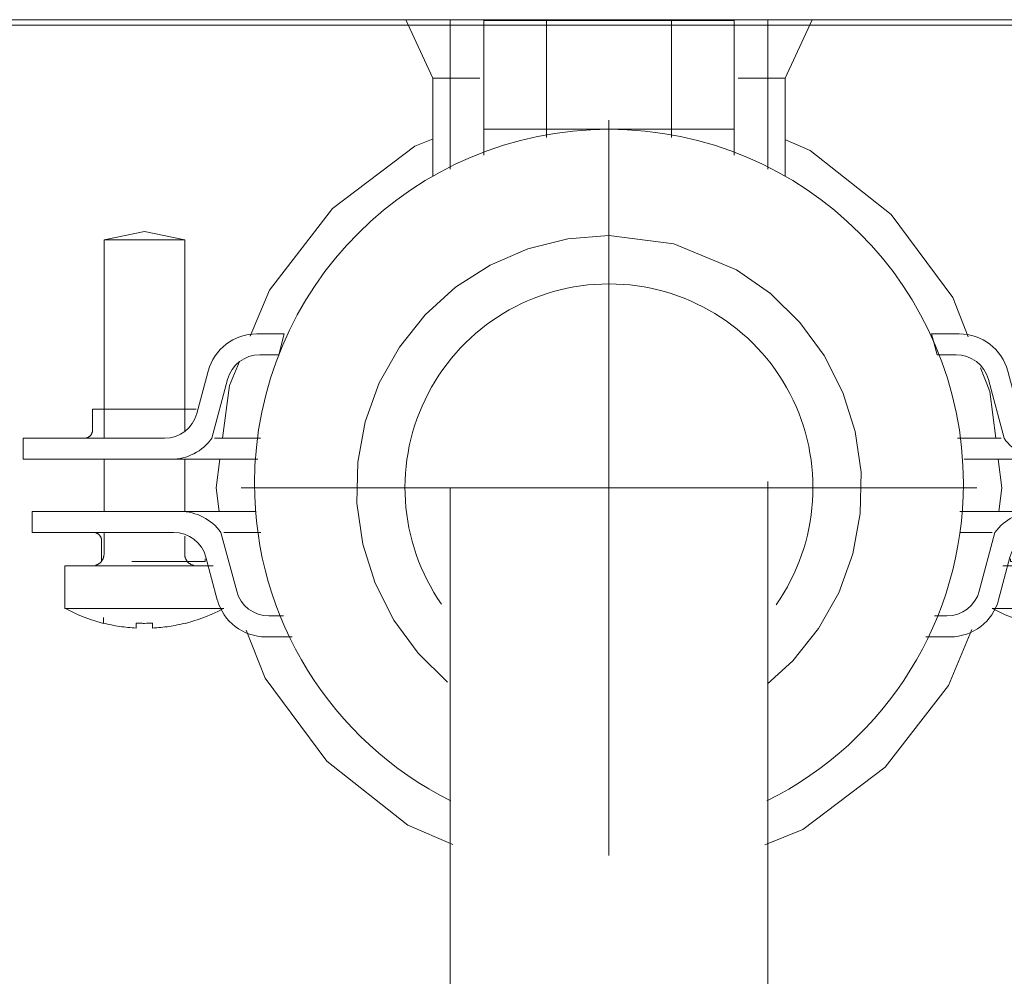
# Model space of a CAD drawing. Units: millimetres. Extents: x -19452 to -12642, y -2025 to 2152.
# Drawn here: x -18414 to -18355, y 839 to 896 of the extents above; entities that cross this region are included whole.
import ezdxf

# ---------------------------------------------------------------- set-up
doc = ezdxf.new("R2010")
doc.units = ezdxf.units.MM
for name, color, linetype, lineweight in [('P-PIPE', 7, 'Continuous', 20), ('P-PIPE-CNTR', 7, 'Continuous', 20), ('Q-SPCQ', 7, 'Continuous', 20)]:
    doc.layers.add(name, color=color, linetype=linetype, lineweight=lineweight)

# ---------------------------------------------------------------- blocks, each defined once
blk = doc.blocks.new('VT_151_N - VT_151_N-3970045-Разрез 6')
at = {"layer": 'P-PIPE'}
for p, q in [((-8361.735, 868.418), (-8361.508, 870.13)), ((-8314.948, 870.13), (-8314.735, 868.418)), ((-8361.559, 867.001), (-8361.735, 868.418)), ((-8314.735, 868.418), (-8314.923, 867.001))]:
    blk.add_line(p, q, dxfattribs=at)
at = {"layer": 'P-PIPE', "flags": 128}
for points in [[(-8359.688, 877.5), (-8358.545, 880.241), (-8354.763, 885.124), (-8349.839, 888.853), (-8348.744, 889.296)], [(-8327.726, 889.258), (-8326.195, 888.599), (-8321.353, 884.766), (-8317.677, 879.802), (-8316.745, 877.447)], [(-8361.343, 871.38), (-8360.924, 874.541), (-8360.329, 875.967)], [(-8316.016, 875.603), (-8315.451, 874.172), (-8315.104, 871.38)], [(-8347.574, 847.075), (-8350.275, 848.237), (-8355.117, 852.07), (-8358.794, 857.034), (-8359.925, 859.896)], [(-8316.529, 859.943), (-8317.926, 856.595), (-8321.708, 851.712), (-8326.631, 847.983), (-8328.906, 847.062)]]:
    blk.add_lwpolyline(points, dxfattribs=at)
blk = doc.blocks.new('ПРОФИЛЬ КОНСТРУКЦИОННЫЙ 30Х30L - Со смещением от оси-4626991-Разрез 6')
at = {"layer": 'Q-SPCQ'}
for p, q in [((-8411.303, 896.423), (-7997.684, 896.423)), ((-8032.484, 896.09), (-8411.303, 896.09)), ((-8032.484, 896.09), (-8411.303, 896.09))]:
    blk.add_line(p, q, dxfattribs=at)
blk = doc.blocks.new('PF_Тройник _Фитинг из нержавеющей стали - пресс-тройник VTi_931_I_ - VALTEC - VTi_931_I-1379382-Разрез 6')
at = {"layer": 'P-PIPE'}
for p, q in [((-8350.38, 896.423), (-8348.776, 892.918)), ((-8327.694, 892.918), (-8326.091, 896.423)), ((-8348.776, 892.918), (-8348.776, 887.051)), ((-8348.776, 892.918), (-8345.968, 892.918)), ((-8330.503, 892.918), (-8327.694, 892.918)), ((-8327.694, 887.051), (-8327.694, 892.918))]:
    blk.add_line(p, q, dxfattribs=at)
blk = doc.blocks.new('PF_Отвод раструб с одной стороны  _Фитинг из нержавеющей стали - пресс-угольник 45-90_ внутренний-наружный VTi_950_I-VTi_958_I_ - VALTEC - VTi_950_I - VTi_958_I-3255264-Разрез 6')
at = {"layer": 'P-PIPE'}
for p, q in [((-8347.739, 896.423), (-8347.739, 887.481)), ((-8328.731, 887.481), (-8328.731, 896.423))]:
    blk.add_line(p, q, dxfattribs=at)
blk = doc.blocks.new('PF_Отвод раструб с одной стороны  _Фитинг из нержавеющей стали - пресс-угольник 45-90_ внутренний-наружный VTi_950_I-VTi_958_I_ - VALTEC - VTi_950_I - VTi_958_I-V5-Разрез 6')
at = {"layer": 'P-PIPE'}
for p, q in [((-8347.739, 840.698), (-8347.739, 791.418)), ((-8328.731, 791.418), (-8328.731, 840.698))]:
    blk.add_line(p, q, dxfattribs=at)
at = {"layer": 'P-PIPE', "flags": 128}
for points in [[(-8338.235, 883.522), (-8340.69, 883.321), (-8343.079, 882.724), (-8345.339, 881.747), (-8347.411, 880.416), (-8349.238, 878.765), (-8350.773, 876.84), (-8351.975, 874.69), (-8352.812, 872.374), (-8353.261, 869.953), (-8353.311, 867.491), (-8352.96, 865.054), (-8352.217, 862.706), (-8351.103, 860.51), (-8349.647, 858.524), (-8347.888, 856.801)], [(-8328.763, 856.689), (-8327.232, 858.071), (-8325.697, 859.996), (-8324.495, 862.145), (-8323.659, 864.461), (-8323.209, 866.883), (-8323.16, 869.345), (-8323.511, 871.782), (-8324.253, 874.13), (-8325.367, 876.326), (-8326.823, 878.312), (-8328.583, 880.035), (-8330.599, 881.449), (-8334.365, 883.018), (-8338.235, 883.522)], [(-8347.739, 868.418), (-8347.739, 868.396), (-8347.739, 868.329), (-8347.739, 868.219), (-8347.739, 868.064), (-8347.739, 867.865), (-8347.739, 867.623), (-8347.739, 867.338), (-8347.739, 867.011), (-8347.739, 866.641), (-8347.739, 866.23), (-8347.739, 865.778), (-8347.739, 865.285), (-8347.739, 864.754), (-8347.739, 864.184), (-8347.739, 863.576), (-8347.739, 862.932), (-8347.739, 862.252), (-8347.739, 861.538), (-8347.739, 860.79), (-8347.739, 860.011), (-8347.739, 859.2), (-8347.739, 858.36), (-8347.739, 857.491), (-8347.739, 856.596), (-8347.739, 855.675), (-8347.739, 854.73), (-8347.739, 853.763), (-8347.739, 852.775), (-8347.739, 851.768), (-8347.739, 850.742), (-8347.739, 849.701), (-8347.739, 848.646), (-8347.739, 847.577), (-8347.739, 846.498), (-8347.739, 845.409), (-8347.739, 844.313), (-8347.739, 843.211), (-8347.739, 842.105), (-8347.739, 840.997), (-8347.739, 840.698)], [(-8328.731, 840.698), (-8328.731, 841.806), (-8328.731, 842.913), (-8328.731, 844.016), (-8328.731, 845.114), (-8328.731, 846.205), (-8328.731, 847.287), (-8328.731, 848.359), (-8328.731, 849.418), (-8328.731, 850.463), (-8328.731, 851.493), (-8328.731, 852.505), (-8328.731, 853.498), (-8328.731, 854.471), (-8328.731, 855.422), (-8328.731, 856.35), (-8328.731, 857.252), (-8328.731, 858.128), (-8328.731, 858.976), (-8328.731, 859.795), (-8328.731, 860.583), (-8328.731, 861.339), (-8328.731, 862.063), (-8328.731, 862.752), (-8328.731, 863.406), (-8328.731, 864.023), (-8328.731, 864.604), (-8328.731, 865.146), (-8328.731, 865.649), (-8328.731, 866.112), (-8328.731, 866.534), (-8328.731, 866.915), (-8328.731, 867.254), (-8328.731, 867.551), (-8328.731, 867.804), (-8328.731, 868.015), (-8328.731, 868.181), (-8328.731, 868.304), (-8328.731, 868.382), (-8328.731, 868.416), (-8328.731, 868.418)]]:
    blk.add_lwpolyline(points, dxfattribs=at)
at = {"layer": 'P-PIPE'}
for radius, start, end in [(12.2, 90, 214.83177), (12.2, 90, 214.83177), (12.2, 325.0124, 90), (12.2, 325.0124, 90), (9.504, 359.2121, 2.26911)]:
    blk.add_arc((-8338.235, 868.418), radius, start, end, dxfattribs=at)
blk = doc.blocks.new('Хомут сантезнический _ шпилька _ гайка с ф_м8 _ СУХАРЬ М8 П8 - хомут 20-24-V27-Разрез 6')
at = {"layer": 'Q-SPCQ'}
for p, q in [((-8345.716, 896.367), (-8341.976, 896.367)), ((-8345.716, 896.367), (-8345.716, 889.867)), ((-8341.976, 896.367), (-8334.495, 896.367)), ((-8341.976, 896.367), (-8341.976, 889.867)), ((-8334.495, 896.367), (-8330.755, 896.367)), ((-8334.495, 896.367), (-8334.495, 889.867)), ((-8330.755, 896.367), (-8330.755, 889.867)), ((-8345.716, 889.867), (-8341.976, 889.867)), ((-8345.716, 889.867), (-8345.716, 888.319)), ((-8341.976, 889.867), (-8345.716, 889.867)), ((-8341.976, 889.867), (-8334.495, 889.867)), ((-8341.976, 889.867), (-8341.976, 889.374)), ((-8334.495, 889.867), (-8341.976, 889.867)), ((-8334.495, 889.867), (-8330.755, 889.867)), ((-8334.495, 889.867), (-8334.495, 889.374)), ((-8330.755, 889.867), (-8334.495, 889.867)), ((-8330.755, 889.867), (-8330.755, 888.319)), ((-8366.023, 883.756), (-8368.436, 883.256)), ((-8363.61, 883.256), (-8366.023, 883.756)), ((-8310.569, 883.756), (-8312.982, 883.256)), ((-8310.569, 883.756), (-8308.156, 883.256)), ((-8368.436, 883.256), (-8368.436, 871.38)), ((-8368.436, 883.256), (-8363.61, 883.256)), ((-8363.61, 871.793), (-8363.61, 883.256)), ((-8312.982, 883.256), (-8312.982, 871.793)), ((-8312.982, 883.256), (-8308.156, 883.256)), ((-8308.156, 871.38), (-8308.156, 883.256)), ((-8359.306, 877.63), (-8357.652, 877.63)), ((-8357.652, 877.63), (-8357.987, 876.38)), ((-8318.605, 876.38), (-8318.94, 877.63)), ((-8318.94, 877.63), (-8317.285, 877.63)), ((-8357.987, 876.38), (-8359.115, 876.38)), ((-8317.477, 876.38), (-8318.605, 876.38)), ((-8362.886, 872.862), (-8362.204, 875.406)), ((-8314.387, 875.406), (-8313.706, 872.862)), ((-8361.046, 874.898), (-8361.989, 871.38)), ((-8314.602, 871.38), (-8315.545, 874.898)), ((-8369.123, 873.13), (-8369.123, 871.88)), ((-8362.923, 873.13), (-8369.123, 873.13)), ((-8307.469, 873.13), (-8313.669, 873.13)), ((-8307.469, 871.88), (-8307.469, 873.13)), ((-8373.273, 871.38), (-8373.273, 870.13)), ((-8373.273, 871.38), (-8370.882, 871.38)), ((-8370.439, 871.38), (-8370.882, 871.38)), ((-8370.882, 871.38), (-8370.439, 871.38)), ((-8370.439, 871.38), (-8364.818, 871.38)), ((-8360.072, 871.38), (-8361.819, 871.38)), ((-8360.072, 871.38), (-8359.891, 871.38)), ((-8359.595, 871.38), (-8360.072, 871.38)), ((-8359.078, 871.38), (-8359.595, 871.38)), ((-8316.996, 871.38), (-8317.392, 871.38)), ((-8316.519, 871.38), (-8316.996, 871.38)), ((-8316.7, 871.38), (-8316.519, 871.38)), ((-8314.773, 871.38), (-8316.519, 871.38)), ((-8311.774, 871.38), (-8306.153, 871.38)), ((-8306.153, 871.38), (-8305.71, 871.38)), ((-8305.71, 871.38), (-8303.319, 871.38)), ((-8303.319, 870.13), (-8303.319, 871.38)), ((-8370.882, 870.13), (-8373.273, 870.13)), ((-8370.439, 870.13), (-8370.882, 870.13)), ((-8370.882, 870.13), (-8370.439, 870.13)), ((-8364.426, 870.13), (-8370.439, 870.13)), ((-8368.436, 870.13), (-8368.436, 867.001)), ((-8364.395, 870.13), (-8360.072, 870.13)), ((-8363.61, 867.001), (-8363.61, 870.13)), ((-8359.891, 870.13), (-8360.072, 870.13)), ((-8360.072, 870.13), (-8359.595, 870.13)), ((-8359.595, 870.13), (-8359.243, 870.13)), ((-8316.996, 870.13), (-8316.519, 870.13)), ((-8316.519, 870.13), (-8316.7, 870.13)), ((-8316.519, 870.13), (-8312.196, 870.13)), ((-8312.982, 870.13), (-8312.982, 867.001)), ((-8306.153, 870.13), (-8312.166, 870.13)), ((-8308.156, 867.001), (-8308.156, 870.13)), ((-8305.71, 870.13), (-8306.153, 870.13)), ((-8303.319, 870.13), (-8305.71, 870.13)), ((-8372.728, 867.001), (-8372.728, 865.751)), ((-8372.728, 867.001), (-8370.337, 867.001)), ((-8369.894, 867.001), (-8370.337, 867.001)), ((-8370.337, 867.001), (-8369.894, 867.001)), ((-8369.894, 867.001), (-8363.881, 867.001)), ((-8359.527, 867.001), (-8363.85, 867.001)), ((-8359.527, 867.001), (-8359.346, 867.001)), ((-8359.346, 867.001), (-8359.527, 867.001)), ((-8317.245, 867.001), (-8317.064, 867.001)), ((-8317.064, 867.001), (-8317.245, 867.001)), ((-8312.742, 867.001), (-8317.064, 867.001)), ((-8312.711, 867.001), (-8306.698, 867.001)), ((-8306.698, 867.001), (-8306.255, 867.001)), ((-8306.255, 867.001), (-8303.864, 867.001)), ((-8303.864, 865.751), (-8303.864, 867.001)), ((-8370.337, 865.751), (-8372.728, 865.751)), ((-8369.894, 865.751), (-8370.337, 865.751)), ((-8370.337, 865.751), (-8369.894, 865.751)), ((-8364.273, 865.751), (-8369.894, 865.751)), ((-8368.436, 865.751), (-8368.436, 864.456)), ((-8361.444, 865.751), (-8360.501, 862.233)), ((-8361.274, 865.751), (-8359.527, 865.751)), ((-8359.346, 865.751), (-8359.527, 865.751)), ((-8359.527, 865.751), (-8359.051, 865.751)), ((-8317.064, 865.751), (-8317.245, 865.751)), ((-8317.245, 865.751), (-8317.064, 865.751)), ((-8317.064, 865.751), (-8315.318, 865.751)), ((-8316.09, 862.233), (-8315.148, 865.751)), ((-8306.698, 865.751), (-8312.319, 865.751)), ((-8308.156, 864.456), (-8308.156, 865.751)), ((-8306.255, 865.751), (-8306.698, 865.751)), ((-8303.864, 865.751), (-8306.255, 865.751)), ((-8368.578, 865.251), (-8368.578, 864.001)), ((-8363.61, 864.456), (-8363.61, 865.526)), ((-8312.982, 865.526), (-8312.982, 864.456)), ((-8308.014, 864.001), (-8308.014, 865.251)), ((-8366.763, 864.001), (-8362.378, 864.001)), ((-8362.378, 864.001), (-8362.378, 864.169)), ((-8361.659, 861.724), (-8362.341, 864.268)), ((-8314.251, 864.268), (-8314.932, 861.724)), ((-8314.214, 864.169), (-8314.214, 864.001)), ((-8314.214, 864.001), (-8309.946, 864.001)), ((-8370.773, 863.756), (-8370.773, 861.206)), ((-8370.773, 863.756), (-8361.913, 863.756)), ((-8314.678, 863.756), (-8305.819, 863.756)), ((-8305.819, 861.206), (-8305.819, 863.756)), ((-8370.486, 861.206), (-8370.773, 861.206)), ((-8366.023, 861.206), (-8370.773, 861.206)), ((-8361.392, 861.206), (-8366.023, 861.206)), ((-8361.273, 861.206), (-8361.559, 861.206)), ((-8315.032, 861.206), (-8315.319, 861.206)), ((-8310.569, 861.206), (-8315.199, 861.206)), ((-8305.819, 861.206), (-8310.569, 861.206)), ((-8305.819, 861.206), (-8306.105, 861.206)), ((-8368.473, 860.323), (-8368.473, 860.664)), ((-8368.473, 860.664), (-8368.473, 860.323)), ((-8358.569, 860.751), (-8357.707, 860.751)), ((-8318.764, 860.751), (-8318.022, 860.751)), ((-8308.119, 860.664), (-8308.119, 860.323)), ((-8308.119, 860.323), (-8308.119, 860.664)), ((-8366.513, 860.323), (-8366.513, 860.03)), ((-8366.513, 860.03), (-8366.513, 860.323)), ((-8365.533, 860.03), (-8365.533, 860.046)), ((-8365.533, 860.046), (-8365.533, 860.03)), ((-8311.059, 860.046), (-8311.059, 860.03)), ((-8311.059, 860.03), (-8311.059, 860.046)), ((-8310.079, 860.03), (-8310.079, 860.046)), ((-8310.079, 860.046), (-8310.079, 860.03)), ((-8357.189, 859.501), (-8358.761, 859.501)), ((-8317.83, 859.501), (-8319.282, 859.501))]:
    blk.add_line(p, q, dxfattribs=at)
at = {"layer": 'Q-SPCQ', "flags": 128}
for points in [[(-8369.504, 871.394), (-8369.485, 871.399), (-8369.466, 871.405), (-8369.447, 871.412), (-8369.428, 871.419), (-8369.41, 871.428), (-8369.392, 871.436), (-8369.375, 871.446), (-8369.357, 871.456), (-8369.341, 871.467), (-8369.324, 871.479), (-8369.309, 871.491), (-8369.293, 871.504), (-8369.278, 871.518), (-8369.264, 871.532), (-8369.251, 871.546), (-8369.238, 871.561), (-8369.225, 871.577), (-8369.213, 871.593), (-8369.202, 871.61), (-8369.192, 871.627), (-8369.182, 871.644), (-8369.173, 871.662), (-8369.165, 871.68), (-8369.157, 871.699), (-8369.15, 871.718), (-8369.144, 871.737), (-8369.139, 871.756), (-8369.134, 871.775), (-8369.13, 871.795), (-8369.127, 871.815), (-8369.125, 871.835), (-8369.124, 871.855), (-8369.123, 871.875), (-8369.123, 871.88)], [(-8307.469, 871.88), (-8307.468, 871.86), (-8307.467, 871.84), (-8307.465, 871.82), (-8307.462, 871.8), (-8307.459, 871.781), (-8307.454, 871.761), (-8307.449, 871.742), (-8307.443, 871.723), (-8307.437, 871.704), (-8307.429, 871.685), (-8307.421, 871.667), (-8307.412, 871.649), (-8307.402, 871.632), (-8307.392, 871.614), (-8307.381, 871.598), (-8307.37, 871.581), (-8307.357, 871.566), (-8307.344, 871.55), (-8307.331, 871.536), (-8307.317, 871.521), (-8307.302, 871.508), (-8307.287, 871.495), (-8307.271, 871.482), (-8307.255, 871.47), (-8307.239, 871.459), (-8307.222, 871.449), (-8307.204, 871.439), (-8307.186, 871.43), (-8307.168, 871.422), (-8307.15, 871.414), (-8307.131, 871.407), (-8307.112, 871.401), (-8307.093, 871.396)], [(-8368.578, 865.251), (-8368.578, 865.271), (-8368.579, 865.291), (-8368.581, 865.311), (-8368.584, 865.33), (-8368.588, 865.35), (-8368.592, 865.37), (-8368.597, 865.389), (-8368.603, 865.408), (-8368.61, 865.427), (-8368.617, 865.445), (-8368.625, 865.464), (-8368.634, 865.482), (-8368.644, 865.499), (-8368.654, 865.516), (-8368.665, 865.533), (-8368.677, 865.549), (-8368.689, 865.565), (-8368.702, 865.58), (-8368.715, 865.595), (-8368.729, 865.609), (-8368.744, 865.623), (-8368.759, 865.636), (-8368.775, 865.649), (-8368.791, 865.66), (-8368.808, 865.672), (-8368.825, 865.682), (-8368.842, 865.692), (-8368.86, 865.701), (-8368.878, 865.709), (-8368.897, 865.717), (-8368.915, 865.724), (-8368.934, 865.73), (-8368.954, 865.735)], [(-8307.633, 865.736), (-8307.652, 865.731), (-8307.671, 865.725), (-8307.69, 865.719), (-8307.708, 865.711), (-8307.727, 865.703), (-8307.745, 865.694), (-8307.762, 865.685), (-8307.779, 865.674), (-8307.796, 865.663), (-8307.812, 865.652), (-8307.828, 865.64), (-8307.843, 865.627), (-8307.858, 865.613), (-8307.872, 865.599), (-8307.886, 865.585), (-8307.899, 865.569), (-8307.912, 865.554), (-8307.923, 865.538), (-8307.934, 865.521), (-8307.945, 865.504), (-8307.955, 865.486), (-8307.964, 865.469), (-8307.972, 865.45), (-8307.98, 865.432), (-8307.987, 865.413), (-8307.993, 865.394), (-8307.998, 865.375), (-8308.003, 865.355), (-8308.006, 865.336), (-8308.009, 865.316), (-8308.012, 865.296), (-8308.013, 865.276), (-8308.014, 865.256), (-8308.014, 865.251)], [(-8368.942, 863.783), (-8368.916, 863.792), (-8368.889, 863.801), (-8368.863, 863.811), (-8368.838, 863.823), (-8368.813, 863.835), (-8368.788, 863.849), (-8368.764, 863.863), (-8368.741, 863.878), (-8368.718, 863.895), (-8368.696, 863.912), (-8368.674, 863.93), (-8368.654, 863.949), (-8368.634, 863.968), (-8368.615, 863.989), (-8368.596, 864.01), (-8368.579, 864.032), (-8368.563, 864.055), (-8368.547, 864.078), (-8368.532, 864.102), (-8368.519, 864.126), (-8368.506, 864.151), (-8368.494, 864.176), (-8368.484, 864.202), (-8368.474, 864.229), (-8368.465, 864.255), (-8368.458, 864.282), (-8368.451, 864.31), (-8368.446, 864.337), (-8368.442, 864.365), (-8368.439, 864.393), (-8368.437, 864.42), (-8368.436, 864.448), (-8368.436, 864.456)], [(-8363.61, 864.456), (-8363.609, 864.428), (-8363.608, 864.4), (-8363.605, 864.372), (-8363.601, 864.344), (-8363.596, 864.317), (-8363.59, 864.29), (-8363.583, 864.263), (-8363.574, 864.236), (-8363.565, 864.209), (-8363.555, 864.183), (-8363.543, 864.158), (-8363.531, 864.133), (-8363.517, 864.108), (-8363.503, 864.084), (-8363.488, 864.061), (-8363.471, 864.038), (-8363.454, 864.016), (-8363.436, 863.994), (-8363.417, 863.974), (-8363.398, 863.954), (-8363.377, 863.935), (-8363.356, 863.916), (-8363.334, 863.899), (-8363.311, 863.883), (-8363.288, 863.867), (-8363.264, 863.852), (-8363.24, 863.839), (-8363.215, 863.826), (-8363.189, 863.814), (-8363.164, 863.804), (-8363.137, 863.794), (-8363.111, 863.785), (-8363.084, 863.778)], [(-8313.488, 863.783), (-8313.461, 863.792), (-8313.435, 863.801), (-8313.409, 863.811), (-8313.383, 863.823), (-8313.358, 863.835), (-8313.334, 863.849), (-8313.31, 863.863), (-8313.286, 863.878), (-8313.264, 863.895), (-8313.241, 863.912), (-8313.22, 863.93), (-8313.199, 863.949), (-8313.179, 863.968), (-8313.16, 863.989), (-8313.142, 864.01), (-8313.125, 864.032), (-8313.108, 864.055), (-8313.093, 864.078), (-8313.078, 864.102), (-8313.064, 864.126), (-8313.051, 864.151), (-8313.04, 864.176), (-8313.029, 864.202), (-8313.02, 864.229), (-8313.011, 864.255), (-8313.003, 864.282), (-8312.997, 864.31), (-8312.992, 864.337), (-8312.988, 864.365), (-8312.984, 864.393), (-8312.982, 864.42), (-8312.982, 864.448), (-8312.982, 864.456)], [(-8308.156, 864.456), (-8308.155, 864.428), (-8308.153, 864.4), (-8308.151, 864.372), (-8308.147, 864.344), (-8308.142, 864.317), (-8308.136, 864.29), (-8308.128, 864.263), (-8308.12, 864.236), (-8308.111, 864.209), (-8308.1, 864.183), (-8308.089, 864.158), (-8308.076, 864.133), (-8308.063, 864.108), (-8308.049, 864.084), (-8308.033, 864.061), (-8308.017, 864.038), (-8308, 864.016), (-8307.982, 863.994), (-8307.963, 863.974), (-8307.943, 863.954), (-8307.923, 863.935), (-8307.902, 863.916), (-8307.88, 863.899), (-8307.857, 863.883), (-8307.834, 863.867), (-8307.81, 863.852), (-8307.785, 863.839), (-8307.761, 863.826), (-8307.735, 863.814), (-8307.709, 863.804), (-8307.683, 863.794), (-8307.656, 863.785), (-8307.629, 863.778)], [(-8368.473, 860.311), (-8368.859, 860.416), (-8369.24, 860.538), (-8369.616, 860.674), (-8369.986, 860.825), (-8370.35, 860.991), (-8370.707, 861.171), (-8370.773, 861.206)], [(-8361.303, 861.191), (-8361.629, 861.023), (-8361.991, 860.855), (-8362.361, 860.701), (-8362.736, 860.562), (-8363.116, 860.438), (-8363.501, 860.329), (-8363.573, 860.311)], [(-8313.019, 860.311), (-8313.404, 860.416), (-8313.786, 860.538), (-8314.162, 860.674), (-8314.532, 860.825), (-8314.896, 860.991), (-8315.253, 861.171)], [(-8305.819, 861.206), (-8306.174, 861.023), (-8306.537, 860.855), (-8306.906, 860.701), (-8307.281, 860.562), (-8307.662, 860.438), (-8308.046, 860.329), (-8308.119, 860.311)]]:
    blk.add_lwpolyline(points, dxfattribs=at)
at = {"layer": 'Q-SPCQ'}
for centre, radius, start, end in [((-8338.235, 868.667), 21.2, 90, 180), ((-8338.235, 868.667), 21.2, 0, 89.9999), ((-8359.306, 874.63), 3, 90, 165), ((-8317.285, 874.63), 3, 15, 90), ((-8359.115, 874.38), 2, 90, 165), ((-8317.477, 874.38), 2, 15, 90), ((-8364.818, 873.38), 2, 270, 345), ((-8311.774, 873.38), 2, 195, 270), ((-8364.426, 873.13), 3, 270, 324.31466), ((-8312.166, 873.13), 3, 215.68534, 270), ((-8338.235, 868.667), 21.2, 180, 243.53163), ((-8338.235, 868.667), 21.2, 296.43904, 0), ((-8363.881, 864.001), 3, 35.68534, 90), ((-8312.711, 864.001), 3, 90, 144.31466), ((-8364.273, 863.751), 2, 15, 90), ((-8312.319, 863.751), 2, 90, 165), ((-8358.569, 862.751), 2, 195, 270), ((-8318.022, 862.751), 2, 270, 345), ((-8358.761, 862.501), 3, 195, 270), ((-8317.83, 862.501), 3, 270, 345)]:
    blk.add_arc(centre, radius, start, end, dxfattribs=at)
for points in [[(-8366.513, 860.03), (-8366.844, 860.046), (-8367.502, 860.112), (-8368.151, 860.242), (-8368.473, 860.323)], [(-8366.513, 860.03), (-8366.844, 860.046), (-8367.173, 860.079), (-8367.5, 860.128)], [(-8365.533, 860.323), (-8365.696, 860.315), (-8366.023, 860.307), (-8366.35, 860.315), (-8366.513, 860.323)], [(-8366.513, 860.323), (-8366.513, 860.242), (-8366.513, 860.112), (-8366.513, 860.046), (-8366.513, 860.03)], [(-8363.573, 860.323), (-8363.895, 860.242), (-8364.544, 860.112), (-8365.202, 860.046), (-8365.533, 860.03)], [(-8365.533, 860.03), (-8365.533, 860.046), (-8365.533, 860.112), (-8365.533, 860.242), (-8365.533, 860.323)], [(-8365.533, 860.128), (-8365.533, 860.177), (-8365.533, 860.242), (-8365.533, 860.323)], [(-8365.533, 860.03), (-8365.202, 860.046), (-8364.544, 860.112), (-8363.895, 860.242), (-8363.573, 860.323)], [(-8311.059, 860.03), (-8311.39, 860.046), (-8312.048, 860.112), (-8312.697, 860.242), (-8313.019, 860.323)], [(-8313.019, 860.323), (-8312.697, 860.242), (-8312.048, 860.112), (-8311.39, 860.046), (-8311.059, 860.03)], [(-8310.079, 860.323), (-8310.242, 860.315), (-8310.569, 860.307), (-8310.895, 860.315), (-8311.059, 860.323)], [(-8310.079, 860.323), (-8310.242, 860.315), (-8310.569, 860.307), (-8310.895, 860.315), (-8311.059, 860.323)], [(-8311.059, 860.323), (-8311.059, 860.242), (-8311.059, 860.177), (-8311.059, 860.128)], [(-8311.059, 860.323), (-8311.059, 860.242), (-8311.059, 860.112), (-8311.059, 860.046), (-8311.059, 860.03)], [(-8310.079, 860.03), (-8310.079, 860.046), (-8310.079, 860.112), (-8310.079, 860.242), (-8310.079, 860.323)], [(-8308.119, 860.323), (-8308.441, 860.242), (-8309.089, 860.112), (-8309.747, 860.046), (-8310.079, 860.03)], [(-8309.092, 860.128), (-8309.418, 860.079), (-8309.747, 860.046), (-8310.079, 860.03)]]:
    blk.add_open_spline(points, degree=3, dxfattribs=at)
blk.add_open_spline([(-8365.533, 860.323), (-8365.696, 860.315), (-8365.959, 860.308), (-8366.222, 860.312), (-8366.321, 860.315)], degree=3, knots=[-1, -1, -1, -1, -0.5, -0.1954322, -0.1954322, -0.1954322, -0.1954322], dxfattribs=at)

msp = doc.modelspace()

# ---------------------------------------------------------------- linework, layer by layer
at = {"layer": 'P-PIPE-CNTR'}
for p, q in [((-18378.641, 846.247), (-18378.641, 890.247)), ((-18400.641, 868.247), (-18356.641, 868.247))]:
    msp.add_line(p, q, dxfattribs=at)

# ---------------------------------------------------------------- block references
at = {"layer": 'P-PIPE'}
for name in ['PF_Отвод раструб с одной стороны  _Фитинг из нержавеющей стали - пресс-угольник 45-90_ внутренний-наружный VTi_950_I-VTi_958_I_ - VALTEC - VTi_950_I - VTi_958_I-3255264-Разрез 6', 'PF_Тройник _Фитинг из нержавеющей стали - пресс-тройник VTi_931_I_ - VALTEC - VTi_931_I-1379382-Разрез 6', 'VT_151_N - VT_151_N-3970045-Разрез 6', 'PF_Отвод раструб с одной стороны  _Фитинг из нержавеющей стали - пресс-угольник 45-90_ внутренний-наружный VTi_950_I-VTi_958_I_ - VALTEC - VTi_950_I - VTi_958_I-V5-Разрез 6']:
    msp.add_blockref(name, (-10040.405, -0.171), dxfattribs=at)
at = {"layer": 'Q-SPCQ'}
for name in ['ПРОФИЛЬ КОНСТРУКЦИОННЫЙ 30Х30L - Со смещением от оси-4626991-Разрез 6', 'Хомут сантезнический _ шпилька _ гайка с ф_м8 _ СУХАРЬ М8 П8 - хомут 20-24-V27-Разрез 6']:
    msp.add_blockref(name, (-10040.405, -0.171), dxfattribs=at)

doc.saveas('drawing.dxf')
